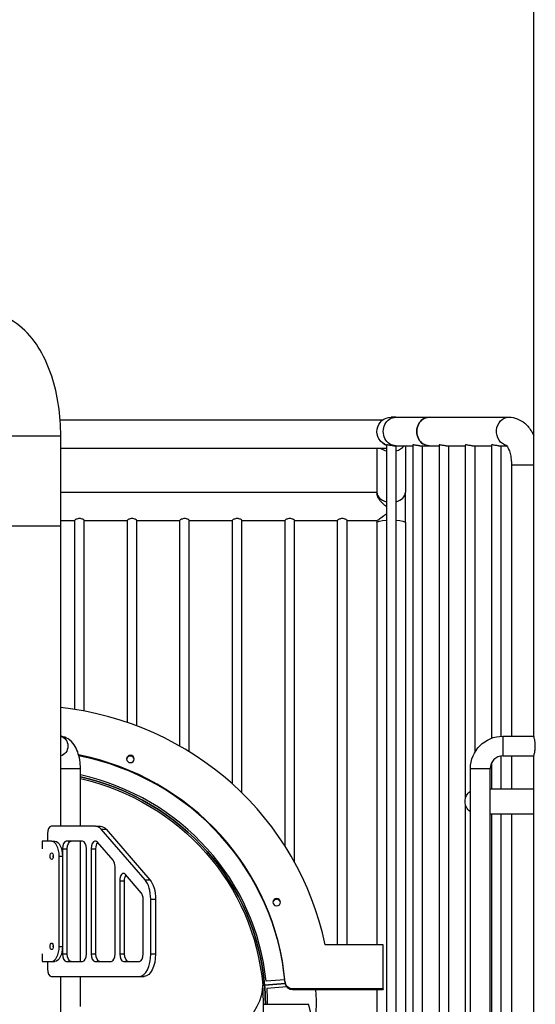
# Model space of a CAD drawing. Units: inches. Extents: x -1388 to 21, y 0 to 1088.
# Drawn here: x -978 to -944, y 278 to 344 of the extents above; entities that cross this region are included whole.
import ezdxf

# ---------------------------------------------------------------- set-up
doc = ezdxf.new("R2010")
doc.units = ezdxf.units.IN
doc.header["$LTSCALE"] = 0.25
doc.header["$MEASUREMENT"] = 0
doc.header["$PDSIZE"] = 2
doc.layers.get('0').update_dxf_attribs({"linetype": 'CONTINUOUS'})
doc.layers.get('Defpoints').update_dxf_attribs({"linetype": 'CONTINUOUS'})
doc.layers.add('Dim', color=8, linetype='CONTINUOUS')
doc.styles.add('Splashtacular SM - APU', font='calibri.ttf', dxfattribs={"height": 0.075})
doc.dimstyles.new('Splashtacular SM - APU', dxfattribs={"dimscale": 10, "dimtxt": 0.075, "dimasz": 0.09375, "dimexe": 0.0625, "dimexo": 0.0625, "dimgap": 0.0625, "dimtad": 1, "dimdec": 4, "dimzin": 3, "dimdsep": 46, "dimlunit": 4, "dimtxsty": 'Splashtacular SM - APU', "dimcen": 0.0625, "dimdle": 0.125, "dimclrd": 8, "dimclre": 8, "dimclrt": 3, "dimadec": 1, "dimazin": 0, "dimtfac": 1, "dimtdec": 4, "dimtofl": 0, "dimtmove": 0, "dimatfit": 3, "dimfxl": 1, "dimtolj": 1, "dimtzin": 0, "dimlwd": -1, "dimlwe": -1, "dimarcsym": 0})

# ---------------------------------------------------------------- blocks, each defined once
blk = doc.blocks.new('*D4')
at = {"layer": 'Defpoints', "color": 0, "transparency": 16777216}
for p in [(-977.88, 472.059), (-1283.5, 200), (-1197.655, 200)]:
    blk.add_point(p, dxfattribs=at)
at = {"layer": 'Dim', "color": 8, "transparency": 16777216}
for p, q in [((-985.88, 472.059), (-1291.5, 472.059)), ((-1283.5, 460.059), (-1283.5, 212)), ((-1205.655, 200), (-1291.5, 200))]:
    blk.add_line(p, q, dxfattribs=at)
for points in [[(-1285.5, 460.059), (-1281.5, 460.059), (-1283.5, 472.059)], [(-1285.5, 212), (-1281.5, 212), (-1283.5, 200)]]:
    blk.add_solid(points, dxfattribs=at)
at = {"layer": 'Dim', "color": 3, "transparency": 16777216, "insert": (-1296.418, 336.03), "char_height": 9.6, "attachment_point": 5, "rotation": 90, "style": 'Splashtacular SM - APU'}
blk.add_mtext('\\A1;22\'-8"', dxfattribs=at)
blk = doc.blocks.new('SplashtacularAPU - 200st A - Front')
at = {"extrusion": (0, 1, 0)}
for p, q in [((33.75, 95.999), (33.75, 160.75)), ((2.209, 117.079), (23.706, 117.079)), ((24.552, 117.25), (24.251, 117.25)), ((24.552, 117.25), (26.778, 117.25)), ((26.778, 117.25), (32.088, 117.25)), ((-2.25, 116), (2.25, 116)), ((-1.125, 116), (2.25, 116)), ((2.25, 110), (2.25, 116)), ((2.25, 115.179), (23.789, 115.179)), ((23.301, 115.179), (23.301, 112.255)), ((23.938, 115.403), (23.938, 115.389)), ((23.938, 115.389), (23.938, 63.861)), ((24.423, 115.35), (24.552, 115.35)), ((24.552, 115.35), (25.688, 115.35)), ((24.563, 115.35), (24.563, 63.9)), ((25.201, 115.35), (25.201, 112.255)), ((25.688, 115.389), (25.688, 63.861)), ((26.157, 115.35), (26.778, 115.35)), ((26.313, 115.35), (26.313, 63.9)), ((26.778, 115.35), (27.438, 115.35)), ((27.438, 115.389), (27.438, 63.861)), ((27.907, 115.35), (29.188, 115.35)), ((28.063, 115.35), (28.063, 63.9)), ((29.188, 115.389), (29.188, 91.823)), ((29.657, 115.35), (30.938, 115.35)), ((29.813, 115.35), (29.813, 94.905)), ((30.938, 115.389), (30.938, 95.864)), ((31.407, 115.35), (31.953, 115.35)), ((31.563, 115.35), (31.563, 95.996)), ((33.75, 114.05), (32.263, 114.05)), ((32.263, 114.05), (32.263, 96)), ((2.25, 112.262), (23.301, 112.262)), ((23.301, 112.255), (23.301, 112.144)), ((25.201, 110.215), (25.201, 112.255)), ((2.25, 110.362), (3.188, 110.362)), ((3.188, 97.782), (3.188, 110.381)), ((3.813, 97.675), (3.813, 110.381)), ((3.813, 110.362), (6.688, 110.362)), ((6.688, 96.916), (6.688, 110.381)), ((7.313, 96.691), (7.313, 110.381)), ((7.313, 110.362), (10.188, 110.362)), ((10.188, 95.336), (10.188, 110.381)), ((10.813, 94.964), (10.813, 110.381)), ((10.813, 110.362), (13.688, 110.362)), ((13.688, 92.811), (13.688, 110.381)), ((14.313, 92.224), (14.313, 110.381)), ((14.313, 110.362), (17.188, 110.362)), ((17.188, 88.679), (17.188, 110.381)), ((17.813, 87.626), (17.813, 110.381)), ((17.813, 110.362), (20.688, 110.362)), ((20.688, 82.108), (20.688, 110.381)), ((21.313, 82.108), (21.313, 110.381)), ((21.313, 110.362), (23.304, 110.362)), ((23.301, 110.362), (23.301, 110.215)), ((23.301, 110.215), (23.301, 82.108)), ((25.201, 110.215), (25.201, 64.75)), ((2.25, 110), (-2.25, 110)), ((2.25, 110), (-2.25, 110)), ((2.25, 90), (2.25, 110)), ((31.691, 96), (31.691, 94.685)), ((31.691, 96), (33.75, 96)), ((31.563, 94.675), (31.563, 92.481)), ((31.691, 94.685), (33.75, 94.685)), ((32.263, 94.685), (32.263, 92.481)), ((33.75, 73.314), (33.75, 94.686)), ((2.25, 93.843), (3.562, 93.843)), ((3.562, 90), (3.562, 93.843)), ((29.533, 93.843), (30.848, 93.843)), ((29.533, 74.158), (29.533, 93.843)), ((30.848, 74.158), (30.848, 93.843)), ((30.938, 94.221), (30.938, 92.481)), ((33.75, 92.481), (30.848, 92.481)), ((29.188, 91.48), (29.188, 63.861)), ((30.848, 90.821), (33.75, 90.821)), ((30.938, 90.821), (30.938, 73.779)), ((31.563, 90.821), (31.563, 73.325)), ((32.263, 90.821), (32.263, 73.315)), ((4.575, 90), (1.615, 90)), ((4.575, 90), (4.9, 90)), ((1.365, 89.5), (1.365, 89)), ((4.95, 89.799), (5.275, 89.799)), ((7.865, 86.433), (4.95, 89.799)), ((5.275, 89.799), (8.19, 86.433)), ((1.024, 89), (1.024, 88.5)), ((1.649, 89), (1.024, 89)), ((1.649, 89), (1.865, 89)), ((3.709, 89), (2.615, 89)), ((3.562, 81), (3.562, 89)), ((4.575, 89), (4.521, 89)), ((5.74, 87.732), (4.7, 88.933)), ((1.024, 88.5), (1.015, 88.5)), ((2.149, 88), (2.365, 88)), ((2.149, 82), (2.149, 88)), ((2.365, 88.5), (2.69, 88.5)), ((2.365, 88.5), (2.365, 81.5)), ((2.365, 88), (2.365, 82)), ((2.69, 81.5), (2.69, 88.5)), ((3.959, 81.5), (3.959, 88.5)), ((4.271, 88.5), (4.271, 81.5)), ((4.271, 88.5), (4.596, 88.5)), ((4.596, 81.5), (4.596, 88.5)), ((5.865, 81.5), (5.865, 87.299)), ((7.615, 85.567), (6.553, 86.794)), ((6.178, 86.361), (6.178, 81.5)), ((6.178, 86.361), (6.502, 86.361)), ((6.502, 81.5), (6.502, 86.361)), ((7.865, 86.433), (8.19, 86.433)), ((7.74, 81.5), (7.74, 85.134)), ((8.24, 85.134), (8.565, 85.134)), ((8.24, 81.5), (8.24, 85.134)), ((8.565, 85.134), (8.565, 81.5)), ((2.149, 82), (2.365, 82)), ((23.721, 82.108), (19.851, 82.108)), ((23.721, 79.168), (23.721, 82.108)), ((1.015, 81.5), (1.024, 81.5)), ((1.024, 81.5), (1.024, 81)), ((2.365, 81.5), (2.69, 81.5)), ((4.271, 81.5), (4.596, 81.5)), ((6.178, 81.5), (6.502, 81.5)), ((8.24, 81.5), (8.565, 81.5)), ((1.024, 81), (1.649, 81)), ((1.365, 81), (1.365, 80.5)), ((1.649, 81), (1.865, 81)), ((2.615, 81), (3.709, 81)), ((4.521, 81), (5.615, 81)), ((6.428, 81), (7.49, 81)), ((1.615, 80), (7.49, 80)), ((2.25, 77.063), (2.25, 80)), ((3.562, 77.987), (3.562, 80)), ((7.49, 80), (7.815, 80)), ((15.696, 79.411), (15.821, 79.421)), ((15.696, 79.411), (15.821, 79.421)), ((17.193, 79.532), (15.821, 79.421)), ((15.821, 79.421), (17.193, 79.532)), ((15.821, 79.421), (17.193, 79.532)), ((15.821, 79.421), (17.193, 79.532)), ((17.169, 79.776), (15.923, 79.675)), ((17.188, 79.617), (17.188, 79.567)), ((17.302, 79.295), (15.964, 79.186)), ((17.686, 79.118), (17.686, 79.168)), ((23.721, 79.168), (17.686, 79.168)), ((17.686, 79.118), (23.721, 79.118)), ((23.301, 79.118), (23.301, 64.75)), ((23.721, 79.168), (23.721, 79.118)), ((15.75, 78.139), (16, 78.139)), ((16, 78.139), (18.75, 78.139))]:
    blk.add_line(p, q, dxfattribs=at)
at = {"extrusion": (0, 0, -1)}
for centre, radius, start, end in [((-24.251, 116.3), 0.95, 288.52623, 90), ((-31.691, 93.843), 2.158, 0, 90), ((-30, 91.651), 0.83, 304.22147, 55.77853)]:
    blk.add_arc(centre, radius, start, end, dxfattribs=at)
blk.add_arc((31.691, 93.843), 0.843, 90, 180)
for centre, major_axis, ratio, start_param, end_param in [((24.552, 116.3), (0, -0.95), 0.866025, 0, 3.141593), ((26.778, 116.3), (0, -0.95), 0.866025, 0, 3.141593), ((32.088, 116.3), (0, -0.95), 0.866025, 0.178421, 3.141593), ((24.251, 110.215), (-0.95, 0), 0.199881, 0, 1.235608), ((24.251, 110.215), (0.95, 0), 0.199881, -1.235608, 0), ((2.155, 95.343), (0, 0.658), 0.866025, 0.168438, 2.973155), ((6.888, 94.483), (-0.25, 0), 0.979796, 0.392699, 6.675884), ((0, 78.139), (15.875, 0), 0.979796, -1.344463, -0.082514), ((0, 78.139), (15.875, 0), 0.979796, -1.344463, -0.082514), ((0, 78.139), (15.75, 0), 0.979796, -1.342635, -0.082514), ((4.9, 88.5), (0, 1.5), 0.5, 0, 0.523599), ((1.865, 88), (0, 1), 0.5, 0, 1.570796), ((2.94, 88.5), (0, 0.5), 0.5, -1.570796, 0), ((4.846, 88.5), (0, 0.5), 0.5, -1.570796, -0.571618), ((1.865, 88), (0, 0.219), 0.5, -1.714144, -1.427449), ((6.752, 86.361), (0, 0.5), 0.5, -1.570796, -0.689113), ((7.815, 85.134), (0, -1.5), 0.5, -2.617994, -1.570796), ((16.63, 84.938), (0.25, 0), 0.979796, -1.963495, 4.31969), ((1.865, 82), (0, 0.219), 0.5, -1.714144, -1.427449), ((1.865, 82), (0, -1), 0.5, -1.570796, 0), ((2.94, 81.5), (0, -0.5), 0.5, 0, 1.570796), ((4.846, 81.5), (0, -0.5), 0.5, 0, 1.570796), ((6.752, 81.5), (0, -0.5), 0.5, 0, 1.570796), ((7.815, 81.5), (0, -1.5), 0.5, -1.570796, 0), ((-47.837, 74.262), (63.524, 5.362), 0.19932, 0.016822, 0.452667), ((-47.837, 74.262), (63.524, 5.362), 0.19932, 0.016822, 0.452667), ((0, 78.139), (15.875, 0), 0.979796, -0.082514, -0.000002), ((0, 78.139), (15.875, 0), 0.979796, -0.082514, -0.000002), ((17.686, 79.658), (-0.5, 0), 0.979796, -1.570796, -0.084608), ((0, 78.139), (16, 0), 0.979796, -0.066888, -0.000002), ((0, 78.139), (19.25, 0), 0.979796, -0.051971, 0.095582)]:
    blk.add_ellipse(centre, major_axis=major_axis, ratio=ratio, start_param=start_param, end_param=end_param, dxfattribs=at)
for centre, major_axis, ratio, start_param, end_param in [((26.778, 116.3), (0, 0.95), 0.866025, 0, 3.141593), ((24.251, 115.641), (0.95, 0), 0.707107, -2.382666, -1.905985), ((24.251, 115.641), (0.95, 0), 0.707107, -1.235608, -0.44802), ((24.251, 112.255), (-0.95, 0), 0.707107, 0, 1.235608), ((24.251, 112.255), (0.95, 0), 0.707107, -1.235608, 0), ((0, 78.189), (20.25, 0), 0.979796, 0.198839, 1.459436), ((0, 78.189), (17.25, 0), 0.979796, 0.084608, 1.36984), ((0, 78.139), (17.25, 0), 0.979796, 0.084608, 1.369), ((6.888, 94.433), (-0.25, 0), 0.979796, -0.392699, -0.10224), ((6.888, 94.433), (0.25, 0), 0.979796, 0.10224, 2.748894), ((0, 78.139), (16, 0), 0.979796, 0.09814, 1.346262), ((0, 78.139), (15.875, 0), 0.979796, 0.082514, 1.344463), ((1.615, 89.5), (0, 0.5), 0.5, 0, 1.570796), ((4.575, 88.5), (0, 1.5), 0.5, -0.523599, 0), ((1.649, 88), (0, 1), 0.5, -1.570796, 0), ((2.615, 88.5), (0, 0.5), 0.5, 0, 1.570796), ((3.709, 88.5), (0, 0.5), 0.5, -1.570796, 0), ((4.521, 88.5), (0, 0.5), 0.5, 0, 1.570796), ((4.575, 88.5), (0, 0.5), 0.5, -0.523599, 0), ((1.649, 88), (0, 0.219), 0.5, -1.570796, 4.712389), ((1.865, 88), (0, -0.219), 0.5, -1.714144, -1.427449), ((5.615, 87.299), (0, 0.5), 0.5, -1.570796, -0.523599), ((6.428, 86.361), (0, 0.5), 0.5, -0.523599, 1.570796), ((7.49, 85.134), (0, 1.5), 0.5, -1.570796, -0.523599), ((7.49, 85.134), (0, 0.5), 0.5, -1.570796, -0.523599), ((16.63, 84.888), (-0.25, 0), 0.979796, -1.178097, -0.10224), ((16.63, 84.888), (0.25, 0), 0.979796, 0.10224, 1.963495), ((1.649, 82), (0, 0.219), 0.5, -1.570796, 4.712389), ((1.649, 82), (0, -1), 0.5, 0, 1.570796), ((1.865, 82), (0, -0.219), 0.5, -1.714144, -1.427449), ((2.615, 81.5), (0, -0.5), 0.5, -1.570796, 0), ((3.709, 81.5), (0, -0.5), 0.5, 0, 1.570796), ((4.521, 81.5), (0, -0.5), 0.5, -1.570796, 0), ((5.615, 81.5), (0, -0.5), 0.5, 0, 1.570796), ((6.428, 81.5), (0, -0.5), 0.5, -1.570796, 0), ((7.49, 81.5), (0, -0.5), 0.5, 0, 1.570796), ((7.49, 81.5), (0, -1.5), 0.5, 0, 1.570796), ((1.615, 80.5), (0, -0.5), 0.5, -1.570796, 0), ((0, 78.139), (15.75, 0), 0.979796, -0.269632, 0.082514), ((0, 78.139), (15.875, 0), 0.979796, 0.000002, 0.082514), ((17.686, 79.608), (-0.5, 0), 0.979796, 0.084608, 1.570796)]:
    blk.add_ellipse(centre, major_axis=major_axis, ratio=ratio, start_param=start_param, end_param=end_param)
for points, knots in [([(2.25, 116), (2.25, 116.687), (2.201, 117.373), (2.002, 118.71), (1.853, 119.36), (1.45, 120.594), (1.197, 121.178), (0.561, 122.258), (0.178, 122.756), (-0.789, 123.607), (-1.386, 123.961), (-2.075, 124.135)], [4.712389, 4.712389, 4.712389, 4.712389, 5.001482, 5.001482, 5.290575, 5.290575, 5.579668, 5.579668, 5.86876, 5.86876, 6.157853, 6.157853, 6.157853, 6.157853]), ([(32.088, 117.25), (32.28, 117.25), (32.47, 117.212), (32.833, 117.072), (33.001, 116.966), (33.334, 116.682), (33.484, 116.494), (33.66, 116.207), (33.707, 116.12), (33.75, 116.03)], [0, 0, 0, 0, 0.1903214, 0.1903214, 0.4022127, 0.4022127, 0.6836991, 0.6836991, 0.8010672, 0.8010672, 0.8010672, 0.8010672]), ([(23.938, 115.372), (23.911, 115.386), (23.884, 115.4), (23.708, 115.501), (23.584, 115.606), (23.493, 115.727)], [0.3891717, 0.3891717, 0.3891717, 0.3891717, 0.4942631, 0.4942631, 1.0869485, 1.0869485, 1.0869485, 1.0869485]), ([(24.415, 115.35), (24.412, 115.35), (24.41, 115.35), (24.373, 115.35), (24.332, 115.353), (24.25, 115.363), (24.207, 115.369), (24.132, 115.383), (24.094, 115.39), (24.028, 115.4), (24, 115.403), (23.96, 115.403), (23.946, 115.4), (23.939, 115.393), (23.938, 115.391), (23.938, 115.389)], [0.4653676, 0.4653676, 0.4653676, 0.4653676, 0.4747033, 0.4747033, 0.5933531, 0.5933531, 0.7120029, 0.7120029, 0.8307047, 0.8307047, 0.9494066, 0.9494066, 1.0681084, 1.0681084, 1.1066628, 1.1066628, 1.1066628, 1.1066628]), ([(26.157, 115.35), (26.123, 115.35), (26.082, 115.353), (26, 115.363), (25.957, 115.369), (25.882, 115.383), (25.844, 115.39), (25.778, 115.4), (25.75, 115.403), (25.71, 115.403), (25.696, 115.4), (25.689, 115.393), (25.688, 115.391), (25.688, 115.389)], [0.4747033, 0.4747033, 0.4747033, 0.4747033, 0.5933531, 0.5933531, 0.7120029, 0.7120029, 0.8307047, 0.8307047, 0.9494066, 0.9494066, 1.0681084, 1.0681084, 1.1066628, 1.1066628, 1.1066628, 1.1066628]), ([(27.907, 115.35), (27.873, 115.35), (27.832, 115.353), (27.75, 115.363), (27.707, 115.369), (27.632, 115.383), (27.594, 115.39), (27.528, 115.4), (27.5, 115.403), (27.46, 115.403), (27.446, 115.4), (27.439, 115.393), (27.438, 115.391), (27.438, 115.389)], [0.4747033, 0.4747033, 0.4747033, 0.4747033, 0.5933531, 0.5933531, 0.7120029, 0.7120029, 0.8307047, 0.8307047, 0.9494066, 0.9494066, 1.0681084, 1.0681084, 1.1066628, 1.1066628, 1.1066628, 1.1066628]), ([(29.657, 115.35), (29.623, 115.35), (29.582, 115.353), (29.5, 115.363), (29.457, 115.369), (29.382, 115.383), (29.344, 115.39), (29.278, 115.4), (29.25, 115.403), (29.21, 115.403), (29.196, 115.4), (29.189, 115.393), (29.188, 115.391), (29.188, 115.389)], [0.4747033, 0.4747033, 0.4747033, 0.4747033, 0.5933531, 0.5933531, 0.7120029, 0.7120029, 0.8307047, 0.8307047, 0.9494066, 0.9494066, 1.0681084, 1.0681084, 1.1066628, 1.1066628, 1.1066628, 1.1066628]), ([(31.407, 115.35), (31.373, 115.35), (31.332, 115.353), (31.25, 115.363), (31.207, 115.369), (31.132, 115.383), (31.094, 115.39), (31.028, 115.4), (31, 115.403), (30.96, 115.403), (30.946, 115.4), (30.939, 115.393), (30.938, 115.391), (30.938, 115.389)], [0.4747033, 0.4747033, 0.4747033, 0.4747033, 0.5933531, 0.5933531, 0.7120029, 0.7120029, 0.8307047, 0.8307047, 0.9494066, 0.9494066, 1.0681084, 1.0681084, 1.1066628, 1.1066628, 1.1066628, 1.1066628]), ([(31.912, 115.397), (31.912, 115.397), (31.92, 115.391), (31.949, 115.357), (31.975, 115.323), (32.032, 115.222), (32.065, 115.153), (32.131, 114.98), (32.163, 114.873), (32.217, 114.627), (32.239, 114.487), (32.259, 114.245), (32.263, 114.148), (32.263, 114.05)], [0.382626, 0.382626, 0.382626, 0.382626, 0.52461, 0.52461, 0.715738, 0.715738, 0.92317, 0.92317, 1.154213, 1.154213, 1.405591, 1.405591, 1.570796, 1.570796, 1.570796, 1.570796]), ([(23.938, 111.279), (23.87, 111.335), (23.802, 111.394), (23.612, 111.575), (23.516, 111.688), (23.4, 111.857), (23.363, 111.923), (23.313, 112.046), (23.301, 112.1), (23.301, 112.144)], [0.377911, 0.377911, 0.377911, 0.377911, 0.62675, 0.62675, 1.123967, 1.123967, 1.455796, 1.455796, 1.786055, 1.786055, 1.786055, 1.786055]), ([(3.813, 110.381), (3.813, 110.389), (3.805, 110.4), (3.773, 110.425), (3.749, 110.439), (3.694, 110.463), (3.659, 110.475), (3.582, 110.491), (3.54, 110.496), (3.461, 110.496), (3.419, 110.491), (3.342, 110.475), (3.307, 110.463), (3.252, 110.439), (3.228, 110.425), (3.196, 110.4), (3.188, 110.389), (3.188, 110.381)], [0.4747025, 0.4747025, 0.4747025, 0.4747025, 0.5933527, 0.5933527, 0.7120028, 0.7120028, 0.8307047, 0.8307047, 0.9494066, 0.9494066, 1.0681085, 1.0681085, 1.1868104, 1.1868104, 1.3054605, 1.3054605, 1.4241106, 1.4241106, 1.4241106, 1.4241106]), ([(7.313, 110.381), (7.313, 110.389), (7.305, 110.4), (7.273, 110.425), (7.249, 110.439), (7.194, 110.463), (7.159, 110.475), (7.082, 110.491), (7.04, 110.496), (6.961, 110.496), (6.919, 110.491), (6.842, 110.475), (6.807, 110.463), (6.752, 110.439), (6.728, 110.425), (6.696, 110.4), (6.688, 110.389), (6.688, 110.381)], [0.4747025, 0.4747025, 0.4747025, 0.4747025, 0.5933527, 0.5933527, 0.7120028, 0.7120028, 0.8307047, 0.8307047, 0.9494066, 0.9494066, 1.0681085, 1.0681085, 1.1868104, 1.1868104, 1.3054605, 1.3054605, 1.4241106, 1.4241106, 1.4241106, 1.4241106]), ([(10.813, 110.381), (10.813, 110.389), (10.805, 110.4), (10.773, 110.425), (10.749, 110.439), (10.694, 110.463), (10.659, 110.475), (10.582, 110.491), (10.54, 110.496), (10.461, 110.496), (10.419, 110.491), (10.342, 110.475), (10.307, 110.463), (10.252, 110.439), (10.228, 110.425), (10.196, 110.4), (10.188, 110.389), (10.188, 110.381)], [0.4747025, 0.4747025, 0.4747025, 0.4747025, 0.5933527, 0.5933527, 0.7120028, 0.7120028, 0.8307047, 0.8307047, 0.9494066, 0.9494066, 1.0681085, 1.0681085, 1.1868104, 1.1868104, 1.3054605, 1.3054605, 1.4241106, 1.4241106, 1.4241106, 1.4241106]), ([(14.313, 110.381), (14.313, 110.389), (14.305, 110.4), (14.273, 110.425), (14.249, 110.439), (14.194, 110.463), (14.159, 110.475), (14.082, 110.491), (14.04, 110.496), (13.961, 110.496), (13.919, 110.491), (13.842, 110.475), (13.807, 110.463), (13.752, 110.439), (13.728, 110.425), (13.696, 110.4), (13.688, 110.389), (13.688, 110.381)], [0.4747025, 0.4747025, 0.4747025, 0.4747025, 0.5933527, 0.5933527, 0.7120028, 0.7120028, 0.8307047, 0.8307047, 0.9494066, 0.9494066, 1.0681085, 1.0681085, 1.1868104, 1.1868104, 1.3054605, 1.3054605, 1.4241106, 1.4241106, 1.4241106, 1.4241106]), ([(17.813, 110.381), (17.813, 110.389), (17.805, 110.4), (17.773, 110.425), (17.749, 110.439), (17.694, 110.463), (17.659, 110.475), (17.582, 110.491), (17.54, 110.496), (17.461, 110.496), (17.419, 110.491), (17.342, 110.475), (17.307, 110.463), (17.252, 110.439), (17.228, 110.425), (17.196, 110.4), (17.188, 110.389), (17.188, 110.381)], [0.4747025, 0.4747025, 0.4747025, 0.4747025, 0.5933527, 0.5933527, 0.7120028, 0.7120028, 0.8307047, 0.8307047, 0.9494066, 0.9494066, 1.0681085, 1.0681085, 1.1868104, 1.1868104, 1.3054605, 1.3054605, 1.4241106, 1.4241106, 1.4241106, 1.4241106]), ([(21.313, 110.381), (21.313, 110.389), (21.305, 110.4), (21.273, 110.425), (21.249, 110.439), (21.194, 110.463), (21.159, 110.475), (21.082, 110.491), (21.04, 110.496), (20.961, 110.496), (20.919, 110.491), (20.842, 110.475), (20.807, 110.463), (20.752, 110.439), (20.728, 110.425), (20.696, 110.4), (20.688, 110.389), (20.688, 110.381)], [0.4747025, 0.4747025, 0.4747025, 0.4747025, 0.5933527, 0.5933527, 0.7120028, 0.7120028, 0.8307047, 0.8307047, 0.9494066, 0.9494066, 1.0681085, 1.0681085, 1.1868104, 1.1868104, 1.3054605, 1.3054605, 1.4241106, 1.4241106, 1.4241106, 1.4241106]), ([(23.304, 110.362), (23.308, 110.362), (23.32, 110.369), (23.363, 110.399), (23.4, 110.427), (23.516, 110.514), (23.612, 110.585), (23.802, 110.721), (23.87, 110.768), (23.938, 110.817)], [2.065398, 2.065398, 2.065398, 2.065398, 2.262703, 2.262703, 2.538089, 2.538089, 2.950734, 2.950734, 3.157246, 3.157246, 3.157246, 3.157246]), ([(3.562, 93.843), (3.562, 94.034), (3.547, 94.225), (3.487, 94.597), (3.442, 94.778), (3.318, 95.119), (3.239, 95.281), (3.035, 95.577), (2.909, 95.714), (2.616, 95.904), (2.461, 95.968), (2.28, 95.993), (2.265, 95.994), (2.25, 95.996)], [4.712389, 4.712389, 4.712389, 4.712389, 5.026548, 5.026548, 5.340708, 5.340708, 5.654867, 5.654867, 5.969026, 5.969026, 6.215421, 6.215421, 6.236848, 6.236848, 6.236848, 6.236848]), ([(33.848, 95.343), (33.848, 95.426), (33.843, 95.514), (33.824, 95.676), (33.811, 95.749), (33.786, 95.866), (33.774, 95.916), (33.755, 95.983), (33.75, 96), (33.75, 96)], [1.9939888, 1.9939888, 1.9939888, 1.9939888, 2.2432707, 2.2432707, 2.4925526, 2.4925526, 2.7417679, 2.7417679, 2.9909832, 2.9909832, 2.9909832, 2.9909832]), ([(33.75, 94.685), (33.75, 94.685), (33.755, 94.702), (33.774, 94.769), (33.786, 94.819), (33.811, 94.936), (33.824, 95.009), (33.843, 95.171), (33.848, 95.259), (33.848, 95.343)], [0.9969944, 0.9969944, 0.9969944, 0.9969944, 1.2462097, 1.2462097, 1.4954251, 1.4954251, 1.7447069, 1.7447069, 1.9939888, 1.9939888, 1.9939888, 1.9939888]), ([(20.064, 70.004), (19.936, 71.116), (19.809, 72.129), (19.362, 75.402), (19.051, 77.101), (18.75, 78.139)], [0, 0, 0, 0, 0.27914, 0.27914, 1, 1, 1, 1])]:
    blk.add_open_spline(points, degree=3, knots=knots)
blk.add_open_spline([(23.789, 115.179), (23.837, 115.179), (23.887, 115.182), (23.938, 115.187)], degree=3)

msp = doc.modelspace()

# ---------------------------------------------------------------- block references
msp.add_blockref('SplashtacularAPU - 200st A - Front', (-977.88, 199.987))

# ---------------------------------------------------------------- dimensions: what is measured, and where the dimension line sits
at = {"layer": 'Dim'}
dim = msp.add_linear_dim(base=(-1283.5, 200), p1=(-977.88, 472.059), p2=(-1197.655, 200), angle=90, dimstyle='Splashtacular SM - APU', override={"dimdec": 0}, dxfattribs=at)
dim.commit()
dim.dimension.update_dxf_attribs({"geometry": '*D4', "text_midpoint": (-1296.418, 336.03)})

doc.saveas('drawing.dxf')
